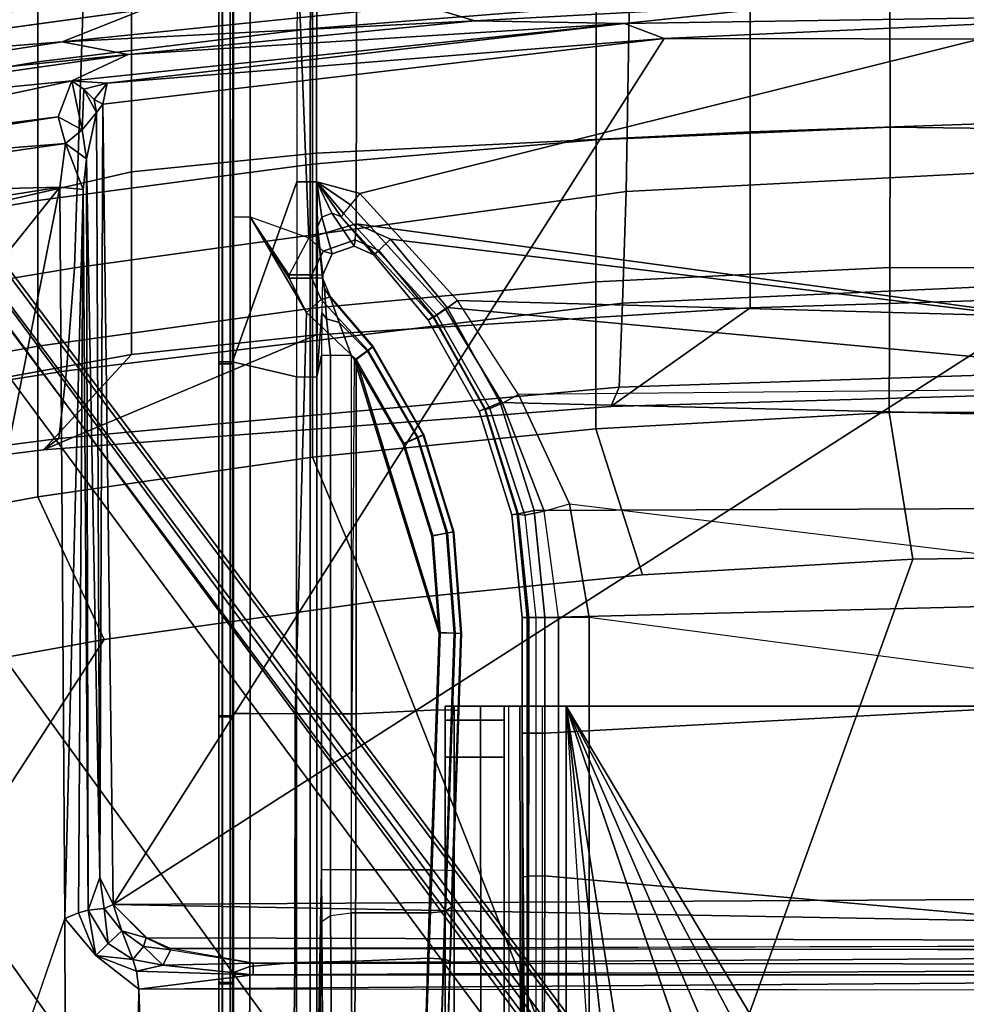
# Model space of a CAD drawing. Units: inches. Extents: x -2 to 130, y -6 to 66.
# Drawn here: x 35 to 37, y 57 to 59 of the extents above; entities that cross this region are included whole.
import ezdxf

# ---------------------------------------------------------------- set-up
doc = ezdxf.new("R2010")
doc.units = ezdxf.units.IN
doc.header["$MEASUREMENT"] = 0
for name, color, linetype in [('SEAT-BASE', 5, 'Continuous'), ('SEAT-FABRIC', 5, 'Continuous'), ('SEAT-FRAME', 5, 'Continuous')]:
    doc.layers.add(name, color=color, linetype=linetype)

# ---------------------------------------------------------------- blocks, each defined once
blk = doc.blocks.new('1VERUS_AUPHST_SYNTLTLIMANG_ADJARMS_ADJSEAT_0T')
at = {"layer": 'SEAT-BASE'}
for points in [[(-1.9262, -0.6626, 6.3614), (-2.063, -0.6573, 4.6526), (-10.6176, -7.0684, 3.3006), (-11.1538, -7.4879, 3.7114)], [(-1.9196, -0.6978, 6.4342), (-1.9262, -0.6626, 6.3614), (-11.1538, -7.4879, 3.7114), (-11.1474, -7.5234, 3.7894)], [(-10.6176, -7.0684, 3.3006), (-2.063, -0.6573, 4.6526), (-2.0458, -0.6567, 4.6016), (-10.6005, -7.0678, 3.2497)], [(-2.0099, -0.6887, 4.5552), (-10.5287, -7.0663, 3.2069), (-10.6005, -7.0678, 3.2497), (-2.0458, -0.6567, 4.6016)], [(-1.8813, -0.7597, 6.4698), (-1.9196, -0.6978, 6.4342), (-11.1474, -7.5234, 3.7894), (-11.1113, -7.6077, 3.8188)], [(-2.0099, -0.6887, 4.5552), (-1.9863, -0.7172, 4.5405), (-10.4021, -7.0258, 3.2151), (-10.5287, -7.0663, 3.2069)], [(-9.8993, -7.7179, 3.2151), (-10.4021, -7.0258, 3.2151), (-1.9863, -0.7172, 4.5405), (-1.2959, -1.6674, 4.5405)], [(-1.8813, -0.7597, 6.4698), (-11.1113, -7.6077, 3.8188), (-10.8902, -7.9121, 3.8188), (-1.5925, -1.1571, 6.4973)], [(-10.669, -8.2165, 3.8188), (-1.3038, -1.5544, 6.4698), (-1.5925, -1.1571, 6.4973), (-10.8902, -7.9121, 3.8188)], [(-1.2568, -1.61, 6.4342), (-1.3038, -1.5544, 6.4698), (-10.669, -8.2165, 3.8188), (-10.5999, -8.277, 3.7894)], [(-10.5768, -8.2985, 3.7114), (-1.2254, -1.6272, 6.3614), (-1.2568, -1.61, 6.4342), (-10.5999, -8.277, 3.7894)], [(-10.5768, -8.2985, 3.7114), (-10.0035, -7.9137, 3.3006), (-1.2626, -1.7589, 4.6526), (-1.2254, -1.6272, 6.3614)], [(-9.9712, -7.8279, 3.2079), (-9.8993, -7.7179, 3.2151), (-1.2959, -1.6674, 4.5405), (-1.2761, -1.6987, 4.5552)], [(-1.2568, -1.7428, 4.6016), (-9.9976, -7.8976, 3.2497), (-9.9712, -7.8279, 3.2079), (-1.2761, -1.6987, 4.5552)], [(-9.9976, -7.8976, 3.2497), (-1.2568, -1.7428, 4.6016), (-1.2626, -1.7589, 4.6526), (-10.0035, -7.9137, 3.3006)]]:
    blk.add_3dface(points, dxfattribs=at)
at = {"layer": 'SEAT-FABRIC'}
for points in [[(-5.7417, -0.7817, 16.4936), (-5.732, 0, 16.4887), (-6.0788, 0, 16.3017), (-6.0932, -0.7826, 16.3019)], [(-5.7417, -0.7817, 16.4936), (-5.3683, -0.7827, 16.6485), (-5.365, 0, 16.6392), (-5.732, 0, 16.4887)], [(-4.9815, -0.7845, 16.7689), (-4.9826, 0, 16.7432), (-5.365, 0, 16.6392), (-5.3683, -0.7827, 16.6485)], [(-4.9815, -0.7845, 16.7689), (-4.5905, -0.7217, 16.8577), (-4.6001, 0, 16.8472), (-4.9826, 0, 16.7432)], [(-2.6233, -1.4298, 17.1622), (-2.6232, 0, 17.1387), (-4.6001, 0, 16.8472), (-4.5905, -0.7217, 16.8577)], [(-6.4167, -1.4717, 29.577), (-5.5709, -1.4861, 26.2646), (-5.6476, -0.001, 26.2263), (-6.4937, -0.001, 29.5475)], [(-5.7293, -1.1551, 17.057), (-6.2173, -1.1551, 16.3668), (-6.2526, -0.001, 16.3205), (-5.7694, -0.001, 17.0161)], [(-5.2603, -1.1551, 18.1515), (-5.7293, -1.1551, 17.057), (-5.7694, -0.001, 17.0161), (-5.2971, -0.001, 18.1119)], [(-5.5709, -1.4861, 26.2646), (-5.2728, -1.4959, 24.6059), (-5.3401, -0.001, 24.565), (-5.6476, -0.001, 26.2263)], [(-5.2728, -1.4959, 24.6059), (-5.0489, -1.5048, 22.8273), (-5.0989, -0.001, 22.784), (-5.3401, -0.001, 24.565)], [(-4.9972, -1.5263, 19.3461), (-5.2603, -1.1551, 18.1515), (-5.2971, -0.001, 18.1119), (-5.0422, -0.001, 19.2963)], [(-5.0489, -1.5048, 22.8273), (-4.9972, -1.5263, 19.3461), (-5.0422, -0.001, 19.2963), (-5.0989, -0.001, 22.784)], [(-4.9376, -1.5667, 16.8056), (-4.5486, -1.4419, 16.8879), (-4.5905, -0.7217, 16.8577), (-4.9815, -0.7845, 16.7689)], [(-2.6233, -1.4298, 17.1622), (-4.5905, -0.7217, 16.8577), (-4.5486, -1.4419, 16.8879), (-4.4768, -2.1608, 16.9315)], [(-5.7083, -1.566, 16.5229), (-5.7417, -0.7817, 16.4936), (-6.0932, -0.7826, 16.3019), (-6.064, -1.5661, 16.3278)], [(-5.7083, -1.566, 16.5229), (-5.33, -1.5663, 16.6821), (-5.3683, -0.7827, 16.6485), (-5.7417, -0.7817, 16.4936)], [(-4.9376, -1.5667, 16.8056), (-4.9815, -0.7845, 16.7689), (-5.3683, -0.7827, 16.6485), (-5.33, -1.5663, 16.6821)], [(-6.2173, -1.1551, 16.3668), (-5.7293, -1.1551, 17.057), (-5.673, -2.3109, 17.1092), (-6.1782, -2.3108, 16.4346)], [(-5.7293, -1.1551, 17.057), (-5.2603, -1.1551, 18.1515), (-5.1886, -2.3109, 18.1928), (-5.673, -2.3109, 17.1092)], [(-4.8818, -3.0389, 19.4849), (-5.1886, -2.3109, 18.1928), (-5.2603, -1.1551, 18.1515), (-4.9972, -1.5263, 19.3461)], [(-4.8621, -2.3215, 16.8547), (-4.4768, -2.1608, 16.9315), (-4.5486, -1.4419, 16.8879), (-4.9376, -1.5667, 16.8056)], [(-4.3765, -2.8775, 16.9842), (-2.6238, -4.0135, 17.309), (-2.6233, -1.4298, 17.1622), (-4.4768, -2.1608, 16.9315)], [(-6.21, -2.9286, 29.6428), (-5.367, -2.9563, 26.3536), (-5.5709, -1.4861, 26.2646), (-6.4167, -1.4717, 29.577)], [(-5.367, -2.9563, 26.3536), (-5.0926, -2.9775, 24.7046), (-5.2728, -1.4959, 24.6059), (-5.5709, -1.4861, 26.2646)], [(-5.0926, -2.9775, 24.7046), (-4.9118, -2.9977, 22.9362), (-5.0489, -1.5048, 22.8273), (-5.2728, -1.4959, 24.6059)], [(-4.9118, -2.9977, 22.9362), (-4.8818, -3.0389, 19.4849), (-4.9972, -1.5263, 19.3461), (-5.0489, -1.5048, 22.8273)], [(-6.3354, -2.3215, 16.1389), (-6.0046, -2.3216, 16.3712), (-6.064, -1.5661, 16.3278), (-6.3905, -1.567, 16.0994)], [(-5.6429, -2.3216, 16.5673), (-5.7083, -1.566, 16.5229), (-6.064, -1.5661, 16.3278), (-6.0046, -2.3216, 16.3712)], [(-5.6429, -2.3216, 16.5673), (-5.2594, -2.3215, 16.7287), (-5.33, -1.5663, 16.6821), (-5.7083, -1.566, 16.5229)], [(-4.8621, -2.3215, 16.8547), (-4.9376, -1.5667, 16.8056), (-5.33, -1.5663, 16.6821), (-5.2594, -2.3215, 16.7287)], [(-4.4768, -2.1608, 16.9315), (-4.8621, -2.3215, 16.8547), (-4.7571, -3.054, 16.911), (-4.3765, -2.8775, 16.9842)], [(-6.0046, -2.3216, 16.3712), (-6.3354, -2.3215, 16.1389), (-6.2536, -3.0537, 16.1953), (-5.9157, -3.0539, 16.4296)], [(-5.6228, -2.804, 17.1756), (-6.1312, -2.804, 16.5059), (-6.1782, -2.3108, 16.4346), (-5.673, -2.3109, 17.1092)], [(-6.0046, -2.3216, 16.3712), (-5.9157, -3.0539, 16.4296), (-5.5468, -3.054, 16.6237), (-5.6429, -2.3216, 16.5673)], [(-5.1363, -2.804, 18.2547), (-5.6228, -2.804, 17.1756), (-5.673, -2.3109, 17.1092), (-5.1886, -2.3109, 18.1928)], [(-5.2594, -2.3215, 16.7287), (-5.6429, -2.3216, 16.5673), (-5.5468, -3.054, 16.6237), (-5.1583, -3.0539, 16.7842)], [(-5.2594, -2.3215, 16.7287), (-5.1583, -3.0539, 16.7842), (-4.7571, -3.054, 16.911), (-4.8621, -2.3215, 16.8547)], [(-4.8818, -3.0389, 19.4849), (-5.1363, -2.804, 18.2547), (-5.1886, -2.3109, 18.1928)], [(-5.7021, -4.4986, 17.1199), (-6.0861, -4.4985, 16.7009), (-6.5357, -2.804, 16.0831), (-6.1312, -2.804, 16.5059)], [(-6.1312, -2.804, 16.5059), (-5.6228, -2.804, 17.1756), (-5.2352, -4.4986, 17.7884), (-5.7021, -4.4986, 17.1199)], [(-5.6228, -2.804, 17.1756), (-5.1363, -2.804, 18.2547), (-4.8277, -4.4986, 18.8624), (-5.2352, -4.4986, 17.7884)], [(-4.8818, -3.0389, 19.4849), (-4.7049, -4.4608, 20.0079), (-4.8277, -4.4986, 18.8624), (-5.1363, -2.804, 18.2547)], [(-4.6257, -3.7613, 16.9731), (-4.2476, -3.5912, 17.0445), (-4.3765, -2.8775, 16.9842), (-4.7571, -3.054, 16.911)], [(-4.3765, -2.8775, 16.9842), (-4.2476, -3.5912, 17.0445), (-4.0883, -4.302, 17.1136), (-2.6238, -4.0135, 17.309)], [(-6.883, -4.3463, 32.7553), (-5.9673, -4.3589, 29.8995), (-6.21, -2.9286, 29.6428), (-7.129, -2.9136, 32.5782)], [(-5.9673, -4.3589, 29.8995), (-5.1302, -4.3837, 26.6985), (-5.367, -2.9563, 26.3536), (-6.21, -2.9286, 29.6428)], [(-5.1302, -4.3837, 26.6985), (-4.8687, -4.4052, 25.0929), (-5.0926, -2.9775, 24.7046), (-5.367, -2.9563, 26.3536)], [(-4.8687, -4.4052, 25.0929), (-4.7276, -4.4263, 23.3694), (-4.9118, -2.9977, 22.9362), (-5.0926, -2.9775, 24.7046)], [(-4.7276, -4.4263, 23.3694), (-4.7049, -4.4608, 20.0079), (-4.8818, -3.0389, 19.4849), (-4.9118, -2.9977, 22.9362)], [(-6.1465, -3.761, 16.2663), (-5.7991, -3.7611, 16.5005), (-5.9157, -3.0539, 16.4296), (-6.2536, -3.0537, 16.1953)], [(-5.4228, -3.7612, 16.6904), (-5.5468, -3.054, 16.6237), (-5.9157, -3.0539, 16.4296), (-5.7991, -3.7611, 16.5005)], [(-5.4228, -3.7612, 16.6904), (-5.0298, -3.7612, 16.8474), (-5.1583, -3.0539, 16.7842), (-5.5468, -3.054, 16.6237)], [(-4.6257, -3.7613, 16.9731), (-4.7571, -3.054, 16.911), (-5.1583, -3.0539, 16.7842), (-5.0298, -3.7612, 16.8474)]]:
    blk.add_3dface(points, dxfattribs=at)
at = {"layer": 'SEAT-FRAME'}
for points in [[(-5.9744, 0.7454, 14.8626), (-3.7032, 2.8728, 14.8679), (-3.6705, -2.8534, 14.8696)], [(-3.7032, 2.8728, 14.8679), (-3.567, 2.7529, 14.8674), (-3.6705, -2.8534, 14.8696)], [(-3.567, 2.7529, 14.8674), (-3.5811, -2.7634, 14.8699), (-3.6705, -2.8534, 14.8696)], [(-3.5535, -2.7003, 14.8598), (-3.5811, -2.7634, 14.8699), (-3.567, 2.7529, 14.8674)], [(-3.5142, -2.4803, 14.5657), (-3.5535, -2.7003, 14.8598), (-3.5456, 2.7517, 14.8452)], [(-3.5086, 2.7157, 14.5412), (-3.5142, -2.4803, 14.5657), (-3.5456, 2.7517, 14.8452)], [(-3.483, -2.4803, 14.503), (-3.5142, -2.4803, 14.5657), (-3.5086, 2.7157, 14.5412)], [(-3.483, 2.4803, 14.503), (-3.483, -2.4803, 14.503), (-3.5086, 2.7157, 14.5412)], [(-3.4446, -2.7853, 14.477), (-3.483, -2.4803, 14.503), (-3.483, 2.4803, 14.503)], [(-3.483, 2.4803, 14.503), (-3.4391, 2.4803, 14.4791), (-3.4446, -2.7853, 14.477)], [(-4.1992, 1.6457, 12.4373), (-4.1992, -1.6457, 12.4373), (-4.1992, -1.6457, 12.5948), (-4.1992, 1.6457, 12.5948)], [(-4.1992, 1.6457, 12.4373), (-1.4255, 0.1707, 12.4364), (-1.4433, 0, 12.4365), (-4.1992, -1.6457, 12.4373)], [(-1.4433, 0, 12.5939), (-1.4255, 0.1707, 12.5939), (-4.1992, 1.6457, 12.5948), (-4.1992, -1.6457, 12.5948)], [(-5.9744, 0.7454, 14.8626), (-5.9778, -1.3843, 14.8723), (-6.0413, 0, 14.891)], [(-3.6705, -2.8534, 14.8696), (-5.9778, -1.3843, 14.8723), (-5.9744, 0.7454, 14.8626)], [(-6.077, -0.9405, 15.023), (-6.0413, 0, 14.891), (-6.0186, -1.49, 14.9313)], [(-6.0186, -1.49, 14.9313), (-6.0413, 0, 14.891), (-5.9778, -1.3843, 14.8723)], [(-4.1992, -1.6457, 12.4373), (-1.4433, 0, 12.4365), (-1.4255, -0.1707, 12.4364), (-4.1992, -1.6457, 12.4373)], [(-1.4255, -0.1706, 12.5939), (-1.4433, 0, 12.5939), (-4.1992, -1.6457, 12.5948), (-1.3342, -0.4105, 12.5939)], [(-5.5652, -2.1955, 12.5978), (-5.5961, -2.3108, 12.5694), (-6.4561, -2.3106, 12.5779), (-6.1124, -0.001, 12.6428)], [(-6.1764, -0.001, 13.5779), (-6.3463, -2.2041, 13.6226), (-5.4842, -2.2058, 13.6227), (-5.1862, -0.001, 13.576)], [(-5.2265, -0.001, 12.5937), (-5.2797, -1.9351, 12.5937), (-5.5652, -2.1955, 12.5978), (-6.1124, -0.001, 12.6428)], [(-5.4842, -2.2058, 13.6227), (-5.4842, -2.2058, 13.6227), (-5.4432, -2.1144, 13.6194), (-5.1862, -0.001, 13.576)], [(-5.2612, -1.963, 13.6144), (-5.0783, -0.001, 13.576), (-5.1862, -0.001, 13.576), (-5.4432, -2.1144, 13.6194)], [(-5.0464, -0.001, 12.5937), (-5.0298, -1.7726, 12.5937), (-5.2797, -1.9351, 12.5937), (-5.2265, -0.001, 12.5937)], [(-5.0783, -0.001, 13.576), (-5.2612, -1.963, 13.6144), (-5.0084, -1.8215, 13.6098), (-4.9645, -0.001, 13.576)], [(-4.7383, -1.6364, 12.5937), (-4.5387, -0.001, 12.5937), (-5.0464, -0.001, 12.5937), (-5.0298, -1.7726, 12.5937)], [(-4.7202, -1.7308, 13.6065), (-4.7271, -0.001, 13.576), (-4.9645, -0.001, 13.576), (-5.0084, -1.8215, 13.6098)], [(-4.2258, -0.001, 12.5937), (-4.4352, -1.5841, 12.5937), (-4.7383, -1.6364, 12.5937), (-4.5387, -0.001, 12.5937)], [(-4.7271, -0.001, 13.576), (-4.7202, -1.7308, 13.6065), (-4.4351, -1.7023, 13.6051), (-4.4782, -0.001, 13.576)], [(-4.4782, -0.001, 13.576), (-4.4351, -1.7023, 13.6051), (-4.1266, -1.7023, 13.6045), (-4.2192, -0.001, 13.5759)], [(-2.2872, -1.5841, 12.5937), (-2.2872, -0.001, 12.5937), (-4.2258, -0.001, 12.5937), (-4.4352, -1.5841, 12.5937)], [(-3.5949, -0.001, 13.6623), (-4.2192, -0.001, 13.5759), (-4.1266, -1.7023, 13.6045), (-3.7464, -1.7025, 13.6132)], [(-3.5949, -0.001, 13.6623), (-3.7464, -1.7025, 13.6132), (-3.3003, -1.7044, 13.6656), (-2.9705, -0.001, 13.7487)], [(-4.1992, -1.6457, 12.4373), (-1.4255, -0.1707, 12.4364), (-1.3341, -0.4107, 12.4364), (-1.1735, -0.611, 12.4364)], [(-4.1992, -1.6457, 12.5948), (-1.1736, -0.6109, 12.5938), (-1.3342, -0.4105, 12.5939), (-4.1992, -1.6457, 12.5948)], [(-0.6894, -1.0975, 12.5937), (-0.7844, -0.9656, 12.5937), (-1.1736, -0.6109, 12.5938), (-4.1992, -1.6457, 12.5948)], [(-1.1735, -0.611, 12.4364), (-0.7845, -0.9656, 12.4363), (-0.6895, -1.0975, 12.4362), (-4.1992, -1.6457, 12.4373)], [(-6.077, -0.9405, 15.023), (-6.0186, -1.49, 14.9313), (-6.0253, -1.8894, 15.0266)], [(-6.0253, -1.8894, 15.0266), (-6.0672, -2.0281, 15.0756), (-6.077, -0.9405, 15.023)], [(-0.6559, -1.2566, 12.5937), (-0.6894, -1.0975, 12.5937), (-4.1992, -1.6457, 12.5948), (-0.6559, -1.4173, 12.5937)], [(-4.1992, -1.6457, 12.4373), (-0.6895, -1.0975, 12.4362), (-0.6559, -1.2566, 12.4362)], [(-4.1992, -1.6457, 12.4373), (-0.6559, -1.2566, 12.4362), (-0.6559, -1.4173, 12.4362), (-0.5829, -1.6457, 12.4362)], [(-5.9778, -1.3843, 14.8723), (-5.8588, -2.869, 14.8813), (-6.0186, -1.49, 14.9313)], [(-3.6705, -2.8534, 14.8696), (-5.8035, -2.8812, 14.859), (-5.9778, -1.3843, 14.8723)], [(-5.9778, -1.3843, 14.8723), (-5.8035, -2.8812, 14.859), (-5.8588, -2.869, 14.8813)], [(-0.6559, -1.4173, 12.5937), (-0.5829, -1.6457, 12.5937), (-4.1992, -1.6457, 12.5948), (-0.6559, -1.4173, 12.5937)], [(-5.9357, -2.8136, 15.03), (-6.0253, -1.8894, 15.0266), (-6.0186, -1.49, 14.9313)], [(-5.8656, -2.9638, 14.8803), (-5.9357, -2.8136, 15.03), (-6.0186, -1.49, 14.9313)], [(-5.8656, -2.9638, 14.8803), (-6.0186, -1.49, 14.9313), (-5.8588, -2.869, 14.8813)], [(-4.7383, -1.6364, 12.5937), (-4.4352, -1.5841, 12.5937), (-4.4352, -1.6659, 12.6153), (-4.7182, -1.7043, 12.6125)], [(-2.2872, -1.5841, 12.5937), (-4.4352, -1.5841, 12.5937), (-4.4352, -1.6659, 12.6153), (-2.2869, -1.6659, 12.6153)], [(-4.7383, -1.6364, 12.5937), (-5.0298, -1.7726, 12.5937), (-5.0064, -1.8158, 12.6067), (-4.7182, -1.7043, 12.6125)], [(-4.1992, -1.7692, 12.4619), (-4.1992, -1.7089, 12.6074), (-4.1992, -1.6457, 12.5948), (-4.1992, -1.6457, 12.4373)], [(-4.1992, -1.6457, 12.5948), (-0.5829, -1.6457, 12.5937), (-0.5263, -1.709, 12.6065), (-4.1992, -1.7089, 12.6074)], [(-4.1992, -1.7692, 12.4619), (-4.1992, -1.6457, 12.4373), (-0.5829, -1.6457, 12.4362), (-0.6672, -1.7633, 12.4584)], [(-4.4352, -1.6659, 12.6153), (-4.7182, -1.7043, 12.6125), (-4.7079, -1.7555, 12.6638), (-4.4352, -1.7263, 12.6747)], [(-2.2869, -1.6659, 12.6153), (-4.4352, -1.6659, 12.6153), (-4.4352, -1.7263, 12.6747), (-2.2861, -1.7263, 12.6747)], [(-4.7182, -1.7043, 12.6125), (-5.0064, -1.8158, 12.6067), (-4.9919, -1.8491, 12.6423), (-4.7079, -1.7555, 12.6638)], [(-4.7118, -1.7733, 13.5895), (-4.4351, -1.7456, 13.5881), (-4.4351, -1.7023, 13.6051), (-4.7202, -1.7308, 13.6065)], [(-4.4351, -1.7456, 13.5881), (-4.1266, -1.7456, 13.5875), (-4.1266, -1.7023, 13.6045), (-4.4351, -1.7023, 13.6051)], [(-4.1266, -1.7456, 13.5875), (-3.7455, -1.7458, 13.5962), (-3.7464, -1.7025, 13.6132), (-4.1266, -1.7023, 13.6045)], [(-3.7455, -1.7458, 13.5962), (-3.2971, -1.747, 13.6486), (-3.3003, -1.7044, 13.6656), (-3.7464, -1.7025, 13.6132)], [(-4.9914, -1.8612, 13.5927), (-4.7118, -1.7733, 13.5895), (-4.7202, -1.7308, 13.6065), (-5.0084, -1.8215, 13.6098)], [(-4.7079, -1.7555, 12.6638), (-4.4352, -1.7263, 12.6747), (-4.4352, -1.7494, 12.7561), (-4.7114, -1.7767, 12.7338)], [(-2.285, -1.7494, 12.7561), (-4.4352, -1.7494, 12.7561), (-4.4352, -1.7263, 12.6747), (-2.2861, -1.7263, 12.6747)], [(-4.1992, -1.7692, 12.4619), (-4.1992, -1.8739, 12.5318), (-4.1992, -1.7626, 12.6432), (-4.1992, -1.7089, 12.6074)], [(-0.5263, -1.709, 12.6065), (-4.1992, -1.7089, 12.6074), (-4.1992, -1.7626, 12.6432), (-0.4596, -1.7579, 12.6376)], [(-4.7079, -1.7555, 12.6638), (-4.9919, -1.8491, 12.6423), (-4.9904, -1.8636, 12.6911), (-4.7102, -1.7764, 12.734)], [(-4.7086, -1.7906, 13.5465), (-4.4352, -1.7632, 13.545), (-4.4351, -1.7456, 13.5881), (-4.7118, -1.7733, 13.5895)], [(-4.7114, -1.7767, 12.7338), (-4.4352, -1.7494, 12.7561), (-4.4352, -1.7632, 13.545), (-4.7086, -1.7906, 13.5465)], [(-4.4352, -1.7632, 13.545), (-4.1266, -1.7632, 13.5445), (-4.1266, -1.7456, 13.5875), (-4.4351, -1.7456, 13.5881)], [(-4.4352, -1.7632, 13.545), (-4.4352, -1.7494, 12.7561), (-2.285, -1.7494, 12.7561), (-4.1266, -1.7632, 13.5445)], [(-4.1992, -1.7626, 12.6432), (-0.4596, -1.7579, 12.6376), (-0.3752, -1.7945, 12.6868), (-4.1992, -1.7984, 12.6968)], [(-4.1266, -1.7632, 13.5445), (-3.7432, -1.7633, 13.5532), (-3.7455, -1.7458, 13.5962), (-4.1266, -1.7456, 13.5875)], [(-4.1266, -1.7632, 13.5445), (-2.285, -1.7494, 12.7561), (-2.2738, -1.7606, 13.3966), (-3.7432, -1.7633, 13.5532)], [(-3.7432, -1.7633, 13.5532), (-3.2891, -1.7642, 13.6066), (-3.2971, -1.747, 13.6486), (-3.7455, -1.7458, 13.5962)], [(-5.0298, -1.7726, 12.5937), (-5.2797, -1.9351, 12.5937), (-5.2573, -1.967, 12.604), (-5.0064, -1.8158, 12.6067)], [(-4.9849, -1.8775, 13.5497), (-4.7086, -1.7906, 13.5465), (-4.7118, -1.7733, 13.5895), (-4.9914, -1.8612, 13.5927)], [(-4.9849, -1.8775, 13.5497), (-4.9909, -1.8638, 12.691), (-4.7114, -1.7767, 12.7338), (-4.7086, -1.7906, 13.5465)], [(-4.1992, -1.9439, 12.6366), (-4.1992, -1.7984, 12.6968), (-4.1992, -1.7626, 12.6432), (-4.1992, -1.8739, 12.5318)], [(-4.1992, -1.7692, 12.4619), (-0.6672, -1.7633, 12.4584), (-0.7338, -1.8709, 12.5278), (-4.1992, -1.8739, 12.5318)], [(-3.7432, -1.7633, 13.5532), (-2.2738, -1.7606, 13.3966), (-2.2974, -1.7623, 13.4935), (-3.2891, -1.7642, 13.6066)], [(-0.3752, -1.7945, 12.6868), (-4.1992, -1.7984, 12.6968), (-4.1991, -1.811, 12.7601), (-0.2621, -1.811, 12.7589)], [(-4.1992, -1.9439, 12.6366), (-4.1991, -1.9685, 12.7601), (-4.1991, -1.811, 12.7601), (-4.1992, -1.7984, 12.6968)], [(-5.2366, -1.9986, 13.5974), (-4.9914, -1.8612, 13.5927), (-5.0084, -1.8215, 13.6098), (-5.2612, -1.963, 13.6144)], [(-5.0064, -1.8158, 12.6067), (-5.2573, -1.967, 12.604), (-5.2407, -1.9906, 12.6323), (-4.9919, -1.8491, 12.6423)], [(-4.1991, -1.9685, 12.9636), (-4.1991, -1.811, 12.9636), (-4.1991, -1.811, 12.7601), (-4.1991, -1.9685, 12.7601)], [(-2.139, -1.811, 13.7752), (-0.2621, -1.811, 12.7589), (-4.1991, -1.811, 12.7601), (-4.1991, -1.811, 12.9636)], [(-2.139, -1.811, 13.7752), (-4.1991, -1.811, 12.9636), (-4.1614, -1.811, 13.0793), (-4.063, -1.811, 13.1507)], [(-4.1614, -1.811, 13.0793), (-4.1991, -1.811, 12.9636), (-4.1991, -1.9685, 12.9636), (-4.1614, -1.9685, 13.0793)], [(-4.1614, -1.9685, 13.0793), (-4.063, -1.9685, 13.1507), (-4.063, -1.811, 13.1507), (-4.1614, -1.811, 13.0793)], [(-2.139, -1.9685, 13.7752), (-2.139, -1.811, 13.7752), (-4.063, -1.811, 13.1507), (-4.063, -1.9685, 13.1507)], [(-4.9919, -1.8491, 12.6423), (-5.2407, -1.9906, 12.6323), (-5.2344, -1.9996, 12.6711), (-4.9904, -1.8636, 12.6911)], [(-5.2272, -2.0134, 13.5544), (-4.9849, -1.8775, 13.5497), (-4.9914, -1.8612, 13.5927), (-5.2366, -1.9986, 13.5974)], [(-5.2272, -2.0134, 13.5544), (-5.2361, -2.0007, 12.6711), (-4.9909, -1.8638, 12.691), (-4.9849, -1.8775, 13.5497)], [(-4.1992, -1.9439, 12.6366), (-4.1992, -1.8739, 12.5318), (-0.7338, -1.8709, 12.5278), (-0.7967, -1.9432, 12.6338)], [(-5.9691, -2.9891, 15.0851), (-6.0672, -2.0281, 15.0756), (-6.0253, -1.8894, 15.0266)], [(-5.9691, -2.9891, 15.0851), (-6.0253, -1.8894, 15.0266), (-5.9357, -2.8136, 15.03)], [(-5.2797, -1.9351, 12.5937), (-5.5652, -2.1955, 12.5978), (-5.5349, -2.2207, 12.6078), (-5.2573, -1.967, 12.604)], [(-4.6639, -1.9453, 13.5553), (-4.3927, -1.9244, 13.5542), (-4.3932, -1.9406, 13.5958), (-4.6605, -1.9612, 13.597)], [(-4.3927, -1.9244, 13.5542), (-4.3927, -1.9263, 13.4489), (-4.6635, -1.9472, 13.4489), (-4.6639, -1.9453, 13.5553)], [(-4.6602, -1.9645, 13.4078), (-4.3933, -1.9439, 13.4078), (-4.3927, -1.9263, 13.4489), (-4.6635, -1.9472, 13.4489)], [(-4.6527, -2.0013, 13.6154), (-4.3946, -1.9814, 13.6142), (-4.3932, -1.9406, 13.5958), (-4.6605, -1.9612, 13.597)], [(-4.3946, -1.9814, 13.6142), (-4.1893, -1.9885, 13.6141), (-4.1879, -1.9478, 13.5957), (-4.3932, -1.9406, 13.5958)], [(-4.3933, -1.9439, 13.4078), (-3.7614, -1.966, 13.4078), (-3.7608, -1.9484, 13.4489), (-4.3927, -1.9263, 13.4489)], [(-4.3927, -1.9244, 13.5542), (-4.1873, -1.9316, 13.554), (-4.1879, -1.9478, 13.5957), (-4.3932, -1.9406, 13.5958)], [(-3.7608, -1.9484, 13.4489), (-4.1873, -1.9316, 13.554), (-4.3927, -1.9244, 13.5542), (-4.3927, -1.9263, 13.4489)], [(-4.1873, -1.9316, 13.554), (-3.5196, -1.9545, 13.5794), (-3.5244, -1.9707, 13.6211), (-4.1879, -1.9478, 13.5957)], [(-3.5196, -1.9545, 13.5794), (-3.663, -1.9515, 13.4636), (-3.7608, -1.9484, 13.4489), (-4.1873, -1.9316, 13.554)], [(-5.2573, -1.967, 12.604), (-5.5349, -2.2207, 12.6078), (-5.5121, -2.2389, 12.6361), (-5.2407, -1.9906, 12.6323)], [(-5.4132, -2.1455, 13.6023), (-5.2366, -1.9986, 13.5974), (-5.2612, -1.963, 13.6144), (-5.4432, -2.1144, 13.6194)], [(-4.9224, -2.0252, 13.5583), (-4.6639, -1.9453, 13.5553), (-4.6605, -1.9612, 13.597), (-4.9153, -2.0399, 13.6)], [(-4.6635, -1.9472, 13.4489), (-4.6639, -1.9453, 13.5553), (-4.9224, -2.0252, 13.5583), (-4.9216, -2.027, 13.4489)], [(-4.9146, -2.0432, 13.4078), (-4.6602, -1.9645, 13.4078), (-4.6635, -1.9472, 13.4489), (-4.9216, -2.027, 13.4489)], [(-4.8988, -2.0773, 13.6183), (-4.6527, -2.0013, 13.6154), (-4.6605, -1.9612, 13.597), (-4.9153, -2.0399, 13.6)], [(-4.898, -2.0811, 13.3909), (-4.6525, -2.0051, 13.3909), (-4.6602, -1.9645, 13.4078), (-4.9146, -2.0432, 13.4078)], [(-4.6525, -2.0051, 13.3909), (-4.3948, -1.9853, 13.3909), (-4.3933, -1.9439, 13.4078), (-4.6602, -1.9645, 13.4078)], [(-4.3948, -1.9853, 13.3909), (-3.7629, -2.0074, 13.3909), (-3.7614, -1.966, 13.4078), (-4.3933, -1.9439, 13.4078)], [(-4.1992, -1.9439, 12.6366), (-0.7967, -1.9432, 12.6338), (-0.867, -1.9685, 12.7591), (-4.1991, -1.9685, 12.7601)], [(-4.1893, -1.9885, 13.6141), (-3.5277, -2.0118, 13.6392), (-3.5244, -1.9707, 13.6211), (-4.1879, -1.9478, 13.5957)], [(-3.6477, -2.0105, 13.4081), (-3.7629, -2.0074, 13.3909), (-3.7614, -1.966, 13.4078), (-3.6515, -1.9693, 13.4245)], [(-3.663, -1.9515, 13.4636), (-3.6515, -1.9693, 13.4245), (-3.7614, -1.966, 13.4078), (-3.7608, -1.9484, 13.4489)], [(-2.7784, -1.9951, 13.6914), (-3.6515, -1.9693, 13.4245), (-3.663, -1.9515, 13.4636), (-2.787, -1.9774, 13.7314)], [(-2.7878, -1.9772, 13.7421), (-2.787, -1.9774, 13.7314), (-3.663, -1.9515, 13.4636), (-3.5196, -1.9545, 13.5794)], [(-3.5196, -1.9545, 13.5794), (-2.7878, -1.9772, 13.7421), (-2.798, -1.9939, 13.7837), (-3.5244, -1.9707, 13.6211)], [(-5.2407, -1.9906, 12.6323), (-5.5121, -2.2389, 12.6361), (-5.503, -2.2455, 12.6752), (-5.2344, -1.9996, 12.6711)], [(-4.1789, -2.2053, 13.6221), (-4.1893, -1.9885, 13.6141), (-4.3946, -1.9814, 13.6142), (-5.1225, -2.2059, 13.6231)], [(-4.3946, -1.9814, 13.6142), (-4.6527, -2.0013, 13.6154), (-4.8988, -2.0773, 13.6183), (-5.1225, -2.2059, 13.6231)], [(-4.3948, -1.9853, 13.3909), (-3.7629, -2.0074, 13.3909), (-3.7629, -2.2191, 13.3909), (-5.1213, -2.2097, 13.3909)], [(-4.898, -2.0811, 13.3909), (-4.6525, -2.0051, 13.3909), (-4.3948, -1.9853, 13.3909), (-5.1213, -2.2097, 13.3909)], [(-4.1991, -1.9685, 12.7601), (-0.867, -1.9685, 12.7591), (1.0741, -1.9685, 13.7743), (-2.139, -1.9685, 13.7752)], [(-4.1991, -1.9685, 12.9636), (-4.1991, -1.9685, 12.7601), (-2.139, -1.9685, 13.7752), (-4.1614, -1.9685, 13.0793)], [(-3.5277, -2.0118, 13.6392), (-4.1893, -1.9885, 13.6141), (-4.1789, -2.2053, 13.6221), (-3.5197, -2.2075, 13.6459)], [(-2.139, -1.9685, 13.7752), (-4.063, -1.9685, 13.1507), (-4.1614, -1.9685, 13.0793), (-2.139, -1.9685, 13.7752)], [(-2.7755, -2.0363, 13.6748), (-3.6477, -2.0105, 13.4081), (-3.6515, -1.9693, 13.4245), (-2.7784, -1.9951, 13.6914)], [(-3.5277, -2.0118, 13.6392), (-2.8029, -2.0362, 13.801), (-2.798, -1.9939, 13.7837), (-3.5244, -1.9707, 13.6211)], [(-5.4017, -2.1587, 13.5593), (-5.5048, -2.2476, 12.6752), (-5.2361, -2.0007, 12.6711), (-5.2272, -2.0134, 13.5544)], [(-5.4017, -2.1587, 13.5593), (-5.2272, -2.0134, 13.5544), (-5.2366, -1.9986, 13.5974), (-5.4132, -2.1455, 13.6023)], [(-3.6477, -2.2187, 13.4081), (-3.7629, -2.2191, 13.3909), (-3.7629, -2.0074, 13.3909), (-3.6477, -2.0105, 13.4081)], [(-2.7755, -2.0363, 13.6748), (-2.7755, -2.2141, 13.6748), (-3.6477, -2.2187, 13.4081), (-3.6477, -2.0105, 13.4081)], [(-2.8029, -2.2163, 13.8016), (-2.8029, -2.0362, 13.801), (-3.5277, -2.0118, 13.6392), (-3.5197, -2.2075, 13.6459)], [(-5.9691, -2.9891, 15.0851), (-6.0557, -2.7715, 15.0907), (-6.0672, -2.0281, 15.0756)], [(-4.9224, -2.0252, 13.5583), (-5.1575, -2.1605, 13.563), (-5.1471, -2.1731, 13.6048), (-4.9153, -2.0399, 13.6)], [(-4.9224, -2.0252, 13.5583), (-4.9216, -2.027, 13.4489), (-5.1563, -2.1621, 13.4489), (-5.1575, -2.1605, 13.563)], [(-5.1458, -2.1764, 13.4078), (-4.9146, -2.0432, 13.4078), (-4.9216, -2.027, 13.4489), (-5.1563, -2.1621, 13.4489)], [(-4.9153, -2.0399, 13.6), (-5.1471, -2.1731, 13.6048), (-5.1225, -2.2059, 13.6231), (-4.8988, -2.0773, 13.6183)], [(-5.1213, -2.2097, 13.3909), (-4.898, -2.0811, 13.3909), (-4.9146, -2.0432, 13.4078), (-5.1458, -2.1764, 13.4078)], [(-5.4432, -2.1144, 13.6194), (-5.4842, -2.2058, 13.6227), (-5.4414, -2.2085, 13.6045), (-5.4132, -2.1455, 13.6023)], [(-5.4132, -2.1455, 13.6023), (-5.4414, -2.2085, 13.6045), (-5.4251, -2.2109, 13.561), (-5.4017, -2.1587, 13.5593)], [(-5.4251, -2.2109, 13.561), (-5.5129, -2.2702, 12.681), (-5.5048, -2.2476, 12.6752), (-5.4017, -2.1587, 13.5593)], [(-5.2829, -2.2992, 13.5895), (-5.1471, -2.1731, 13.6048), (-5.1575, -2.1605, 13.563), (-5.2896, -2.2735, 13.5436)], [(-5.1575, -2.1605, 13.563), (-5.1563, -2.1621, 13.4489), (-5.2889, -2.2751, 13.4489), (-5.2896, -2.2735, 13.5436)], [(-5.221, -2.251, 13.3993), (-5.1458, -2.1764, 13.4078), (-5.1563, -2.1621, 13.4489), (-5.2889, -2.2751, 13.4489)], [(-5.2482, -2.3382, 13.5992), (-5.1225, -2.2059, 13.6231), (-5.1471, -2.1731, 13.6048), (-5.2829, -2.2992, 13.5895)], [(-5.1339, -2.2191, 13.3909), (-5.1213, -2.2097, 13.3909), (-5.1458, -2.1764, 13.4078), (-5.221, -2.251, 13.3993)], [(-5.4842, -2.2058, 13.6227), (-6.3463, -2.2041, 13.6226), (-6.3468, -2.3672, 13.5851), (-5.4471, -2.3315, 13.6016)], [(-5.5349, -2.2207, 12.6078), (-5.5349, -2.2207, 12.6078), (-5.5961, -2.3108, 12.5694), (-5.5652, -2.1955, 12.5978)], [(-5.5121, -2.2389, 12.6361), (-5.5121, -2.2389, 12.6361), (-5.5961, -2.3108, 12.5694), (-5.5349, -2.2207, 12.6078)], [(-5.4043, -2.2694, 13.5438), (-5.5022, -2.2974, 12.6816), (-5.5129, -2.2702, 12.681), (-5.4251, -2.2109, 13.561)], [(-5.4842, -2.2058, 13.6227), (-5.4471, -2.3315, 13.6016), (-5.4111, -2.2938, 13.5906), (-5.4414, -2.2085, 13.6045)], [(-5.4414, -2.2085, 13.6045), (-5.4111, -2.2938, 13.5906), (-5.4043, -2.2694, 13.5438), (-5.4251, -2.2109, 13.561)], [(-5.1225, -2.2059, 13.6231), (-5.2482, -2.3382, 13.5992), (-4.1789, -2.3679, 13.5841), (-4.1789, -2.2053, 13.6221)], [(-5.2308, -2.2844, 13.3738), (-5.1339, -2.2743, 13.3683), (-5.1339, -2.2191, 13.3909), (-5.221, -2.251, 13.3993)], [(-5.1339, -2.2191, 13.3909), (-3.7629, -2.2191, 13.3909), (-3.7629, -2.2743, 13.3683), (-5.1339, -2.2743, 13.3683)], [(-3.5197, -2.2075, 13.6459), (-4.1789, -2.2053, 13.6221), (-4.1789, -2.3679, 13.5841), (-3.516, -2.3692, 13.6074)], [(-3.7629, -2.2743, 13.3683), (-3.6409, -2.2739, 13.3866), (-3.6477, -2.2187, 13.4081), (-3.7629, -2.2191, 13.3909)], [(-2.7768, -2.267, 13.6531), (-3.6409, -2.2739, 13.3866), (-3.6477, -2.2187, 13.4081), (-2.7755, -2.2141, 13.6748)], [(-2.8029, -2.2163, 13.8016), (-3.5197, -2.2075, 13.6459), (-3.516, -2.3692, 13.6074), (-2.8006, -2.3768, 13.7568)], [(-5.503, -2.2455, 12.6752), (-5.503, -2.2455, 12.6752), (-5.5961, -2.3108, 12.5694), (-5.5121, -2.2389, 12.6361)], [(-5.5129, -2.2702, 12.681), (-5.5129, -2.2702, 12.681), (-5.5961, -2.3108, 12.5694), (-5.503, -2.2455, 12.6752)], [(-5.3117, -2.2901, 13.449), (-5.2308, -2.2844, 13.3738), (-5.221, -2.251, 13.3993), (-5.2889, -2.2751, 13.4489)], [(-5.5022, -2.2974, 12.6816), (-5.5022, -2.2974, 12.6816), (-5.5961, -2.3108, 12.5694), (-5.5129, -2.2702, 12.681)], [(-5.4761, -2.3089, 12.6752), (-5.5022, -2.2974, 12.6816), (-5.4043, -2.2694, 13.5438), (-5.3483, -2.2941, 13.5241)], [(-5.4111, -2.2938, 13.5906), (-5.3484, -2.3241, 13.5766), (-5.3483, -2.2941, 13.5241), (-5.4043, -2.2694, 13.5438)], [(-5.2896, -2.2735, 13.5436), (-5.3391, -2.2941, 13.5241), (-5.3392, -2.3241, 13.5766), (-5.2829, -2.2992, 13.5895)], [(-5.3391, -2.2941, 13.5241), (-5.3117, -2.2901, 13.449), (-5.2889, -2.2751, 13.4489), (-5.2896, -2.2735, 13.5436)], [(-5.2468, -2.2974, 13.3359), (-5.1339, -2.2978, 13.3135), (-5.1339, -2.2743, 13.3683), (-5.2308, -2.2844, 13.3738)], [(-5.1339, -2.2743, 13.3683), (-3.7629, -2.2743, 13.3683), (-3.7629, -2.2978, 13.3135), (-5.1339, -2.2978, 13.3135)], [(-3.7629, -2.2978, 13.3135), (-3.6247, -2.2974, 13.3342), (-3.6409, -2.2739, 13.3866), (-3.7629, -2.2743, 13.3683)], [(-2.7823, -2.2913, 13.6071), (-3.6247, -2.2974, 13.3342), (-3.6409, -2.2739, 13.3866), (-2.7768, -2.267, 13.6531)], [(-5.4761, -2.3089, 12.6752), (-5.4761, -2.3089, 12.6752), (-5.5961, -2.3108, 12.5694), (-5.5022, -2.2974, 12.6816)], [(-5.0765, -2.3108, 12.5687), (-5.0765, -2.3108, 12.5687), (-5.5961, -2.3108, 12.5694), (-5.4761, -2.3089, 12.6752)], [(-5.3386, -2.2954, 13.4489), (-5.4761, -2.3089, 12.6752), (-5.3483, -2.2941, 13.5241), (-5.3391, -2.2941, 13.5241)], [(-5.0765, -2.3108, 12.5687), (-5.4761, -2.3089, 12.6752), (-5.3386, -2.2954, 13.4489), (-5.2468, -2.2974, 13.3359)], [(-5.4471, -2.3315, 13.6016), (-5.3484, -2.3845, 13.5752), (-5.3484, -2.3241, 13.5766), (-5.4111, -2.2938, 13.5906)], [(-5.3483, -2.2941, 13.5241), (-5.3391, -2.2941, 13.5241), (-5.3392, -2.3241, 13.5766), (-5.3484, -2.3241, 13.5766)], [(-5.2482, -2.3382, 13.5992), (-5.2829, -2.2992, 13.5895), (-5.3392, -2.3241, 13.5766), (-5.3392, -2.3845, 13.5753)], [(-5.3391, -2.2941, 13.5241), (-5.3386, -2.2954, 13.4489), (-5.3117, -2.2901, 13.449), (-5.3391, -2.2941, 13.5241)], [(-5.3386, -2.2954, 13.4489), (-5.2468, -2.2974, 13.3359), (-5.2308, -2.2844, 13.3738), (-5.3117, -2.2901, 13.449)], [(-5.1339, -2.2978, 13.3135), (-5.1339, -2.2978, 13.3135), (-5.0765, -2.3108, 12.5687), (-5.2468, -2.2974, 13.3359)], [(-3.7629, -2.2978, 13.3135), (-3.0737, -2.3108, 12.5678), (-5.0765, -2.3108, 12.5687), (-5.1339, -2.2978, 13.3135)], [(-3.6247, -2.2974, 13.3342), (-2.9672, -2.3104, 12.5889), (-3.0737, -2.3108, 12.5678), (-3.7629, -2.2978, 13.3135)], [(-2.7845, -2.2931, 13.5821), (-2.7845, -2.2931, 13.5821), (-3.6247, -2.2974, 13.3342), (-2.7823, -2.2913, 13.6071)], [(-2.8688, -2.3093, 12.6571), (-2.9672, -2.3104, 12.5889), (-3.6247, -2.2974, 13.3342), (-2.7845, -2.2931, 13.5821)], [(-6.4573, -2.363, 12.5414), (-5.5962, -2.364, 12.5332), (-5.5962, -2.328, 12.5375), (-6.4572, -2.3275, 12.5463)], [(-6.4572, -2.3275, 12.5463), (-5.5962, -2.328, 12.5375), (-5.5961, -2.3108, 12.5694), (-6.4561, -2.3106, 12.5779)], [(-5.4471, -2.3315, 13.6016), (-6.3468, -2.3672, 13.5851), (-6.3486, -2.488, 13.4693), (-5.5029, -2.4883, 13.4688)], [(-5.5962, -2.328, 12.5375), (-5.0765, -2.3281, 12.5368), (-5.0765, -2.3108, 12.5687), (-5.5961, -2.3108, 12.5694)], [(-5.5962, -2.364, 12.5332), (-5.0765, -2.3642, 12.5326), (-5.0765, -2.3281, 12.5368), (-5.5962, -2.328, 12.5375)], [(-5.4471, -2.3315, 13.6016), (-5.4471, -2.3315, 13.6016), (-5.3484, -2.3845, 13.5752), (-5.5029, -2.4883, 13.4688)], [(-5.3392, -2.3241, 13.5766), (-5.3484, -2.3241, 13.5766), (-5.3484, -2.3845, 13.5752), (-5.3392, -2.3845, 13.5753)], [(-3.0737, -2.3108, 12.5678), (-3.0737, -2.3281, 12.5358), (-5.0765, -2.3281, 12.5368), (-5.0765, -2.3108, 12.5687)], [(-3.0737, -2.3642, 12.5317), (-5.0765, -2.3642, 12.5326), (-5.0765, -2.3281, 12.5368), (-3.0737, -2.3281, 12.5358)], [(-4.1789, -2.3679, 13.5841), (-5.2482, -2.3382, 13.5992), (-5.5029, -2.4883, 13.4688), (-4.179, -2.4883, 13.4683)], [(-5.3392, -2.3845, 13.5753), (-5.3392, -2.3845, 13.5753), (-5.5029, -2.4883, 13.4688), (-5.2482, -2.3382, 13.5992)], [(-3.4446, -2.7853, 14.477), (9.6349, -2.3417, 14.5335), (7.5345, -2.9407, 14.5129)], [(-5.5962, -2.364, 12.5332), (-5.1166, -2.5356, 12.6011), (-6.4113, -2.5347, 12.6045), (-6.4573, -2.363, 12.5414)], [(-5.0765, -2.3642, 12.5326), (-5.0765, -2.3642, 12.5326), (-5.1166, -2.5356, 12.6011), (-5.5962, -2.364, 12.5332)], [(-5.5029, -2.4883, 13.4688), (-5.5029, -2.4883, 13.4688), (-5.3392, -2.3845, 13.5753), (-5.3484, -2.3845, 13.5752)], [(-3.0737, -2.3642, 12.5317), (-3.0851, -2.5355, 12.5999), (-5.1166, -2.5356, 12.6011), (-5.0765, -2.3642, 12.5326)], [(-3.516, -2.3692, 13.6074), (-4.1789, -2.3679, 13.5841), (-4.179, -2.4883, 13.4683), (-3.5049, -2.4886, 13.4922)], [(-2.8006, -2.3768, 13.7568), (-3.516, -2.3692, 13.6074), (-3.5049, -2.4886, 13.4922), (-2.7995, -2.4913, 13.6354)], [(-5.5029, -2.4883, 13.4688), (-6.3486, -2.488, 13.4693), (-6.351, -2.5325, 13.308), (-5.5025, -2.5325, 13.3079)], [(-4.179, -2.4883, 13.4683), (-5.5029, -2.4883, 13.4688), (-5.5025, -2.5325, 13.3079), (-4.1791, -2.5325, 13.3073)], [(-3.5049, -2.4886, 13.4922), (-4.179, -2.4883, 13.4683), (-4.1791, -2.5325, 13.3073), (-3.4895, -2.5325, 13.3326)], [(-3.5142, -2.4803, 14.5657), (-3.5084, -2.7207, 14.5376), (-3.5498, -2.6997, 14.8557)], [(-3.5142, -2.4803, 14.5657), (-3.483, -2.4803, 14.503), (-3.5084, -2.7207, 14.5376)], [(-3.5084, -2.7207, 14.5376), (-3.483, -2.4803, 14.503), (-3.4925, -2.791, 14.5012)], [(-2.7995, -2.4913, 13.6354), (-3.5049, -2.4886, 13.4922), (-3.4895, -2.5325, 13.3326), (-2.7956, -2.5325, 13.4734)], [(-3.483, -2.4803, 14.503), (-3.4446, -2.7853, 14.477), (-3.4925, -2.791, 14.5012)], [(-6.4113, -2.5347, 12.6045), (-5.1166, -2.5356, 12.6011), (-5.1166, -2.562, 12.6228), (-6.4109, -2.5617, 12.6262)], [(-6.4062, -2.5417, 12.6906), (-6.4063, -2.5626, 12.6893), (-5.1113, -2.5626, 12.687), (-5.1113, -2.5417, 12.6883)], [(-6.4062, -2.5417, 12.6906), (-5.1113, -2.5417, 12.6883), (-5.1113, -2.5325, 12.6981), (-6.4061, -2.5325, 12.7004)], [(-6.351, -2.5325, 13.308), (-6.4061, -2.5325, 12.7004), (-5.1113, -2.5325, 12.6981), (-5.5025, -2.5325, 13.3079)], [(-4.1704, -2.5325, 12.6986), (-4.1791, -2.5325, 13.3073), (-5.5025, -2.5325, 13.3079), (-5.1113, -2.5325, 12.6981)], [(-5.1166, -2.5356, 12.6011), (-4.1728, -2.5355, 12.6006), (-4.1728, -2.5619, 12.6224), (-5.1166, -2.562, 12.6228)], [(-4.1704, -2.5417, 12.6888), (-4.1704, -2.5325, 12.6986), (-5.1113, -2.5325, 12.6981), (-5.1113, -2.5417, 12.6883)], [(-4.1704, -2.5626, 12.6875), (-4.1704, -2.5417, 12.6888), (-5.1113, -2.5417, 12.6883), (-5.1113, -2.5626, 12.687)], [(-4.1791, -2.5325, 13.3073), (-4.1704, -2.5325, 12.6986), (-3.4593, -2.5325, 12.6992), (-3.4895, -2.5325, 13.3326)], [(-4.1728, -2.5355, 12.6006), (-3.4626, -2.5355, 12.6002), (-3.4625, -2.5619, 12.622), (-4.1728, -2.5619, 12.6224)], [(-3.4593, -2.5417, 12.6894), (-3.4593, -2.5325, 12.6992), (-4.1704, -2.5325, 12.6986), (-4.1704, -2.5417, 12.6888)], [(-4.1704, -2.5417, 12.6888), (-4.1704, -2.5626, 12.6875), (-3.4593, -2.5626, 12.6881), (-3.4593, -2.5417, 12.6894)], [(-3.4593, -2.5325, 12.6992), (-3.1004, -2.5325, 12.6996), (-2.7956, -2.5325, 13.4734), (-3.4895, -2.5325, 13.3326)], [(-3.4626, -2.5355, 12.6002), (-3.0851, -2.5355, 12.5999), (-3.0888, -2.562, 12.6218), (-3.4625, -2.5619, 12.622)], [(-3.4593, -2.5325, 12.6992), (-3.4593, -2.5417, 12.6894), (-3.1003, -2.5417, 12.6898), (-3.1004, -2.5325, 12.6996)], [(-3.4593, -2.5626, 12.6881), (-3.1001, -2.5626, 12.6885), (-3.1003, -2.5417, 12.6898), (-3.4593, -2.5417, 12.6894)], [(-6.4109, -2.5617, 12.6262), (-5.1166, -2.562, 12.6228), (-5.1166, -2.5719, 12.6555), (-6.4102, -2.5719, 12.6593)], [(-6.4063, -2.5626, 12.6893), (-6.4065, -2.5719, 12.6795), (-5.1113, -2.5719, 12.6772), (-5.1113, -2.5626, 12.687)], [(-5.1166, -2.562, 12.6228), (-4.1728, -2.5619, 12.6224), (-4.1728, -2.5719, 12.6551), (-5.1166, -2.5719, 12.6555)], [(-4.1704, -2.5719, 12.6777), (-4.1704, -2.5626, 12.6875), (-5.1113, -2.5626, 12.687), (-5.1113, -2.5719, 12.6772)], [(-4.1728, -2.5619, 12.6224), (-3.4625, -2.5619, 12.622), (-3.4625, -2.5719, 12.6547), (-4.1728, -2.5719, 12.6551)], [(-4.1704, -2.5626, 12.6875), (-4.1704, -2.5719, 12.6777), (-3.4593, -2.5719, 12.6783), (-3.4593, -2.5626, 12.6881)], [(-3.4625, -2.5619, 12.622), (-3.0888, -2.562, 12.6218), (-3.0943, -2.5719, 12.6545), (-3.4625, -2.5719, 12.6547)], [(-3.4593, -2.5719, 12.6783), (-3.0984, -2.5719, 12.6787), (-3.1001, -2.5626, 12.6885), (-3.4593, -2.5626, 12.6881)], [(-6.4065, -2.5719, 12.6795), (-6.4102, -2.5719, 12.6593), (-5.1166, -2.5719, 12.6555), (-5.1113, -2.5719, 12.6772)], [(-4.1728, -2.5719, 12.6551), (-4.1704, -2.5719, 12.6777), (-5.1113, -2.5719, 12.6772), (-5.1166, -2.5719, 12.6555)], [(-4.1704, -2.5719, 12.6777), (-4.1728, -2.5719, 12.6551), (-3.4625, -2.5719, 12.6547), (-3.4593, -2.5719, 12.6783)], [(-3.4625, -2.5719, 12.6547), (-3.0943, -2.5719, 12.6545), (-3.0984, -2.5719, 12.6787), (-3.4593, -2.5719, 12.6783)], [(-3.5819, -2.765, 14.8698), (-3.5498, -2.6997, 14.8557), (-3.558, -2.7723, 14.8524)], [(-3.558, -2.7723, 14.8524), (-3.5498, -2.6997, 14.8557), (-3.5084, -2.7207, 14.5376)], [(-3.5084, -2.7207, 14.5376), (-3.5236, -2.8011, 14.5361), (-3.558, -2.7723, 14.8524)], [(-3.5236, -2.8011, 14.5361), (-3.5084, -2.7207, 14.5376), (-3.4925, -2.791, 14.5012)], [(-5.892, -3.973, 15.1176), (-6.259, -3.9882, 15.0965), (-6.0557, -2.7715, 15.0907)], [(-6.0557, -2.7715, 15.0907), (-5.9691, -2.9891, 15.0851), (-5.8909, -3.9729, 15.1173)], [(-3.5998, -2.8305, 14.8585), (-3.6705, -2.8534, 14.8696), (-3.5819, -2.765, 14.8698)], [(-3.5998, -2.8305, 14.8585), (-3.5819, -2.765, 14.8698), (-3.558, -2.7723, 14.8524)], [(-3.5998, -2.8305, 14.8585), (-3.558, -2.7723, 14.8524), (-3.5236, -2.8011, 14.5361)], [(-3.5236, -2.8011, 14.5361), (-3.5666, -2.8663, 14.5353), (-3.5998, -2.8305, 14.8585)], [(-3.5236, -2.8011, 14.5361), (-3.5348, -2.8999, 14.481), (-3.5666, -2.8663, 14.5353)], [(-3.4446, -2.7853, 14.477), (-3.5348, -2.8999, 14.481), (-3.4925, -2.791, 14.5012)], [(-3.4925, -2.791, 14.5012), (-3.5348, -2.8999, 14.481), (-3.5236, -2.8011, 14.5361)], [(-5.9357, -2.8136, 15.03), (-5.8196, -3.9622, 15.098), (-5.9691, -2.9891, 15.0851)], [(-5.8656, -2.9638, 14.8803), (-5.7578, -4.0609, 15.0415), (-5.9357, -2.8136, 15.03)], [(-5.8196, -3.9622, 15.098), (-5.9357, -2.8136, 15.03), (-5.7578, -4.0609, 15.0415)], [(-3.6705, -2.8534, 14.8696), (-3.5998, -2.8305, 14.8585), (-3.6597, -2.877, 14.8515)], [(-3.5666, -2.8663, 14.5353), (-3.6597, -2.877, 14.8515), (-3.5998, -2.8305, 14.8585)], [(-5.8035, -2.8812, 14.859), (-3.6705, -2.8534, 14.8696), (-3.742, -2.8892, 14.8575)], [(-3.6597, -2.877, 14.8515), (-3.742, -2.8892, 14.8575), (-3.6705, -2.8534, 14.8696)], [(-5.8588, -2.869, 14.8813), (-5.8433, -2.9311, 14.8545), (-5.8656, -2.9638, 14.8803)], [(-5.8155, -2.904, 14.8478), (-5.8433, -2.9311, 14.8545), (-5.8588, -2.869, 14.8813)], [(-5.8588, -2.869, 14.8813), (-5.8035, -2.8812, 14.859), (-5.8155, -2.904, 14.8478)], [(-5.7812, -2.8977, 14.8377), (-5.8155, -2.904, 14.8478), (-5.8035, -2.8812, 14.859)], [(-3.742, -2.8892, 14.8575), (-5.7812, -2.8977, 14.8377), (-5.8035, -2.8812, 14.859)], [(-3.6597, -2.877, 14.8515), (-3.655, -2.9203, 14.5351), (-3.742, -2.8892, 14.8575)], [(-3.5666, -2.8663, 14.5353), (-3.655, -2.9203, 14.5351), (-3.6597, -2.877, 14.8515)], [(-3.655, -2.9203, 14.5351), (-3.5666, -2.8663, 14.5353), (-3.5348, -2.8999, 14.481)], [(-5.7351, -2.9355, 14.6068), (-5.8433, -2.9311, 14.8545), (-5.7812, -2.8977, 14.8377)], [(-5.8433, -2.9311, 14.8545), (-5.8155, -2.904, 14.8478), (-5.7812, -2.8977, 14.8377)], [(-5.6572, -2.924, 14.5511), (-5.7812, -2.8977, 14.8377), (-3.742, -2.8892, 14.8575)], [(-5.6572, -2.924, 14.5511), (-5.7351, -2.9355, 14.6068), (-5.7812, -2.8977, 14.8377)], [(-3.655, -2.9203, 14.5351), (-5.6572, -2.924, 14.5511), (-3.742, -2.8892, 14.8575)], [(-3.6481, -2.9461, 14.4971), (-3.655, -2.9203, 14.5351), (-3.5348, -2.8999, 14.481)], [(-3.5348, -2.8999, 14.481), (-3.633, -2.982, 14.4757), (-3.6481, -2.9461, 14.4971)], [(-5.8433, -2.9311, 14.8545), (-5.7351, -2.9355, 14.6068), (-5.8656, -2.9638, 14.8803)], [(-5.8656, -2.9638, 14.8803), (-5.7351, -2.9355, 14.6068), (-5.7695, -3.0001, 14.6013)], [(-5.7695, -3.0001, 14.6013), (-5.7351, -2.9355, 14.6068), (-5.6983, -2.9803, 14.5065)], [(-5.6983, -2.9803, 14.5065), (-5.7351, -2.9355, 14.6068), (-5.6572, -2.924, 14.5511)], [(-5.6572, -2.924, 14.5511), (-5.5754, -2.9331, 14.5086), (-5.6983, -2.9803, 14.5065)], [(-5.5754, -2.9331, 14.5086), (-5.5824, -2.9958, 14.4665), (-5.6983, -2.9803, 14.5065)], [(-3.655, -2.9203, 14.5351), (-5.5754, -2.9331, 14.5086), (-5.6572, -2.924, 14.5511)], [(-3.633, -2.982, 14.4757), (-5.5824, -2.9958, 14.4665), (-5.5754, -2.9331, 14.5086)], [(-5.5754, -2.9331, 14.5086), (-3.655, -2.9203, 14.5351), (-3.6481, -2.9461, 14.4971)], [(-3.6481, -2.9461, 14.4971), (-3.633, -2.982, 14.4757), (-5.5754, -2.9331, 14.5086)], [(-5.6434, -4.0023, 14.6813), (-5.7578, -4.0609, 15.0415), (-5.8656, -2.9638, 14.8803)], [(-5.8656, -2.9638, 14.8803), (-5.7695, -3.0001, 14.6013), (-5.6434, -4.0023, 14.6813)], [(-5.9691, -2.9891, 15.0851), (-5.8196, -3.9622, 15.098), (-5.8909, -3.9729, 15.1173)], [(-5.6983, -2.9803, 14.5065), (-5.6211, -3.9569, 14.5917), (-5.7695, -3.0001, 14.6013)], [(-5.5581, -3.9605, 14.5011), (-5.6983, -2.9803, 14.5065), (-5.5824, -2.9958, 14.4665)], [(-5.5581, -3.9605, 14.5011), (-5.6211, -3.9569, 14.5917), (-5.6983, -2.9803, 14.5065)], [(-5.5824, -2.9958, 14.4665), (-3.633, -2.982, 14.4757), (-0.8748, -3.931, 14.472)], [(-5.6211, -3.9569, 14.5917), (-5.6434, -4.0023, 14.6813), (-5.7695, -3.0001, 14.6013)], [(-4.3959, -3.9436, 14.4586), (-5.4366, -3.9218, 14.4575), (-5.5824, -2.9958, 14.4665)], [(-0.8748, -3.931, 14.472), (-4.3959, -3.9436, 14.4586), (-5.5824, -2.9958, 14.4665)], [(-5.4366, -3.9218, 14.4575), (-5.5581, -3.9605, 14.5011), (-5.5824, -2.9958, 14.4665)]]:
    blk.add_3dface(points, dxfattribs=at)
for points, invisible_edges in [([(-3.5535, -2.7003, 14.8598), (-3.567, 2.7529, 14.8674), (-3.5456, 2.7517, 14.8452)], 2), ([(-3.4391, 2.4803, 14.4791), (-3.4446, -2.7853, 14.477), (9.6349, -2.3417, 14.5335)], 12), ([(9.6349, -2.3417, 14.5335), (9.6844, 1.3293, 14.5392), (-3.4391, 2.4803, 14.4791)], 12), ([(-3.5348, -2.8999, 14.481), (-3.4446, -2.7853, 14.477), (7.5345, -2.9407, 14.5129)], 12), ([(-3.633, -2.982, 14.4757), (-3.5348, -2.8999, 14.481), (7.5345, -2.9407, 14.5129)], 2), ([(-3.633, -2.982, 14.4757), (7.5345, -2.9407, 14.5129), (-0.8748, -3.931, 14.472)], 2)]:
    blk.add_3dface(points, dxfattribs=dict(at, invisible_edges=invisible_edges))

msp = doc.modelspace()

# ---------------------------------------------------------------- block references
at = {"rotation": 270}
msp.add_blockref('1VERUS_AUPHST_SYNTLTLIMANG_ADJARMS_ADJSEAT_0T', (37.7024, 53.3603), dxfattribs=at)

doc.saveas('drawing.dxf')
